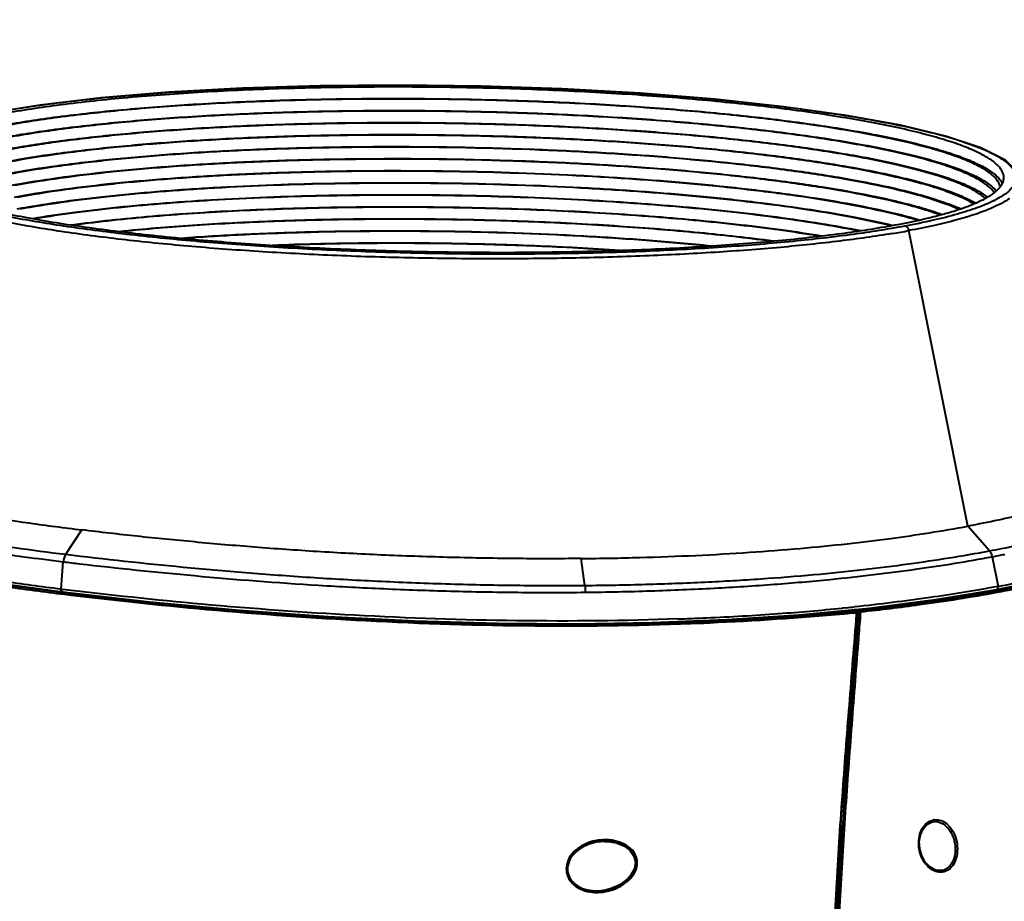
# Model space of a CAD drawing. Units: millimetres. Extents: x -902 to 2841, y -2687 to 2606.
# Drawn here: x 2014 to 2196, y 692 to 855 of the extents above; entities that cross this region are included whole.
import ezdxf

# ---------------------------------------------------------------- set-up
doc = ezdxf.new("R2010")
doc.units = ezdxf.units.MM
doc.header["$LTSCALE"] = 81.675
doc.header["$PDSIZE"] = 0.01
doc.layers.get('0').update_dxf_attribs({"linetype": 'CONTINUOUS', "lineweight": 40})
doc.layers.get('Defpoints').update_dxf_attribs({"color": 27, "linetype": 'CONTINUOUS', "lineweight": 13})
doc.layers.add('dim', color=50, linetype='CONTINUOUS', lineweight=25)
doc.styles.add('ISO', font='ISOCP.SHX', dxfattribs={"bigfont": 'gbcbig.shx'})
doc.dimstyles.new('DIMSTYLE_1_4533', dxfattribs={"dimtxt": 37.5, "dimasz": 30, "dimexe": 9.375, "dimexo": 9.375, "dimgap": 11.25, "dimtad": 1, "dimdsep": 46, "dimtxsty": 'ISO', "dimblk": '_FILLED', "dimblk1": '_FILLED', "dimblk2": '_FILLED', "dimcen": 0.09, "dimadec": 1, "dimazin": 2, "dimtp": 0.01, "dimtm": 0.01, "dimtfac": 1, "dimtmove": 0, "dimatfit": 0, "dimldrblk": '_FILLED', "dimfxl": 0, "dimtolj": 1, "dimarcsym": 0})

# ---------------------------------------------------------------- blocks, each defined once
blk = doc.blocks.new('_FILLED')
at = {"color": 0, "linetype": 'ByBlock'}
blk.add_solid([(0, 0), (-1, 0.2), (-1, -0.2)], dxfattribs=at)
blk = doc.blocks.new('*D32')
at = {"layer": 'Defpoints', "color": 0}
for p in [(1879.26, 901.22), (2289.25, 344.95), (1879.26, 324.77)]:
    blk.add_point(p, dxfattribs=at)
at = {"layer": 'dim', "color": 0, "lineweight": -2}
for p, q in [((1879.26, 334.15), (1879.26, 910.6)), ((2289.25, 354.32), (2289.25, 910.6)), ((2259.25, 901.22), (1909.26, 901.22))]:
    blk.add_line(p, q, dxfattribs=at)
at = {"layer": 'dim', "color": 0, "lineweight": -2, "xscale": 30, "yscale": 30, "zscale": 30, "rotation": 180}
blk.add_blockref('_FILLED', (1879.26, 901.22), dxfattribs=at)
at = {"layer": 'dim', "color": 0, "lineweight": -2, "xscale": 30, "yscale": 30, "zscale": 30}
blk.add_blockref('_FILLED', (2289.25, 901.22), dxfattribs=at)
at = {"layer": 'dim', "color": 0, "insert": (2077.8, 962.47), "char_height": 37.5, "attachment_point": 5, "style": 'ISO'}
blk.add_mtext('\\A1;17.6"\\P448mm', dxfattribs=at)

msp = doc.modelspace()

# ---------------------------------------------------------------- linework, layer by layer
for p, q in [((2017.684, 839.29), (2008.174, 837.772)), ((2189.624, 761.293), (2178.677, 816.031)), ((2193.599, 756.704), (2189.624, 761.293)), ((2022.435, 756.071), (2025.416, 760.602)), ((2194.115, 755.621), (2195.195, 750.126)), ((2021.588, 749.614), (2021.989, 754.681)), ((2118.626, 750.308), (2117.939, 755.284)), ((2007.77, 750.998), (2021.821, 749.119)), ((2195.195, 750.126), (2194.809, 750.054)), ((2194.895, 749.555), (2203.318, 751.285)), ((2021.519, 748.756), (2021.771, 748.725)), ((2021.861, 749.581), (2021.588, 749.614)), ((2021.943, 749.105), (2021.697, 749.052)), ((2021.697, 749.052), (2021.81, 749.038)), ((2021.821, 749.119), (2021.821, 749.119)), ((2194.895, 749.555), (2194.895, 749.555)), ((2194.948, 749.332), (2195.153, 749.37)), ((2195.007, 749.044), (2195.378, 749.113)), ((2158.349, 744.856), (2171.282, 746.094)), ((2166.534, 746.122), (2166.315, 746.1)), ((2166.365, 745.326), (2166.589, 745.346)), ((2167.044, 746.173), (2166.534, 746.122)), ((2166.589, 745.346), (2166.848, 745.369)), ((2166.614, 745.074), (2167.004, 745.109)), ((2166.848, 745.369), (2167.077, 745.39)), ((2168.355, 745.596), (2167.686, 745.749)), ((2169.42, 745.46), (2168.173, 745.64)), ((2168.661, 745.518), (2168.355, 745.596)), ((2168.564, 745.524), (2168.661, 745.518)), ((2169.594, 745.694), (2168.603, 745.837)), ((2168.85, 745.417), (2168.661, 745.518)), ((2168.684, 745.262), (2168.721, 745.265)), ((2169.041, 744.945), (2169.041, 744.945)), ((2169.326, 744.226), (2169.379, 744.92)), ((2169.379, 744.92), (2169.42, 745.46)), ((2169.677, 744.199), (2169.73, 744.892)), ((2169.73, 744.892), (2169.771, 745.432)), ((2182.844, 706.487), (2183.233, 706.572)), ((2183.232, 706.572), (2183.694, 706.584)), ((2183.694, 706.584), (2183.804, 706.573)), ((2183.803, 706.573), (2183.804, 706.573)), ((2122.307, 702.886), (2120.724, 702.731)), ((2122.313, 702.883), (2122.963, 702.861)), ((2184.054, 697.474), (2184.053, 697.474)), ((2184.666, 697.475), (2184.054, 697.474)), ((2122.372, 693.883), (2122.374, 693.883))]:
    msp.add_line(p, q)
for points in [[(2199.367, 825.764), (2199.039, 826.552), (2196.547, 829.057), (2192.021, 831.356), (2185.488, 833.523), (2177.099, 835.535), (2167.023, 837.364), (2155.464, 838.981), (2142.655, 840.355), (2128.855, 841.461), (2114.348, 842.276), (2099.432, 842.785), (2084.407, 842.978), (2069.568, 842.852), (2055.203, 842.409), (2041.592, 841.658), (2029.003, 840.612), (2017.684, 839.29)], [(2021.821, 749.119), (2037.986, 747.294), (2054.606, 745.752), (2071.073, 744.568), (2087.122, 743.756), (2102.444, 743.311), (2117.023, 743.205), (2131.111, 743.421)], [(2171.282, 746.094), (2183.598, 747.682), (2194.895, 749.555)], [(2131.111, 743.421), (2144.909, 743.967), (2158.349, 744.856)], [(2166.588, 604.869), (2164.648, 635.86), (2164.384, 670.324), (2166.127, 707.09), (2169.041, 744.945)], [(2169.041, 744.945), (2169.005, 745.191), (2168.85, 745.417)], [(2184.053, 697.474), (2183.48, 697.612), (2182.524, 698.16), (2181.687, 699.054), (2181.053, 700.211), (2180.68, 701.521), (2180.6, 702.865), (2180.812, 704.131), (2181.293, 705.214), (2181.992, 706.021), (2182.844, 706.487)], [(2122.963, 702.861), (2124.482, 702.605), (2125.854, 702.064), (2126.979, 701.242), (2127.724, 700.186), (2127.992, 699.028), (2127.802, 697.843), (2127.164, 696.657), (2126.158, 695.608), (2124.869, 694.751), (2123.326, 694.116), (2122.374, 693.883)]]:
    msp.add_lwpolyline(points)
for centre, radius, start, end in [((2185.752, 838.952), 19.422, 296.65691, 297.95332), ((2147.972, 981.236), 168.033, 279.45964, 280.53382), ((2141.321, 1038.482), 287.746, 280.5722, 281.0456), ((2116.252, 1537.865), 788.836, 263.13695, 263.355486), ((2155.001, 967.65), 221.206, 280.469, 282.1958), ((2126.225, 1150.58), 406.462, 275.76356, 275.9854), ((2129.677, 1121.352), 377.772, 276.06544, 276.93254), ((2118.504, 1244.838), 501.041, 272.58717, 274.11962), ((2117.962, 1282.29), 539.141, 272.53282, 275.15086), ((2117.961, 1281.717), 538.843, 272.53561, 275.18044), ((2123.204, 1181.646), 437.674, 274.10027, 275.65291), ((2159.242, 708.933), 37.761, 76.39415, 77.13628), ((2161.9, 719.89), 26.486, 75.42671, 76.40498), ((2128.69, 1130.639), 387.392, 276.08751, 276.91157), ((2115.853, 1301.467), 557.731, 272.06611, 272.18879), ((2116.191, 1292.709), 548.968, 272.18848, 272.37663), ((2116.677, 1281.117), 537.365, 272.37609, 272.60719), ((2117.002, 1302.848), 559.721, 272.37205, 272.53794), ((2116.792, 1306.137), 563.292, 272.37963, 272.54452), ((2183.724, 704.35), 2.567, 97.29722, 102.92465), ((2122.367, 694.187), 9.002, 100.78051, 104.33913), ((2122.392, 694.045), 9.146, 90.27039, 100.76866), ((2122.389, 694.156), 8.731, 85.07051, 90.53956), ((2122.392, 694.304), 8.887, 84.68207, 90.27863), ((2184.563, 700.02), 2.84, 257.97803, 259.48565), ((2120.835, 701.578), 8.135, 263.85747, 270.07115), ((2120.774, 701.697), 7.963, 264.243, 270.33076), ((2120.769, 702.338), 8.605, 270.33676, 277.49266), ((2120.833, 702.197), 8.754, 270.07716, 277.40259), ((2120.728, 702.691), 8.96, 277.45722, 280.57294), ((2120.782, 702.615), 9.175, 277.38369, 284.48664)]:
    msp.add_arc(centre, radius, start, end)
for points, knots in [([(2010.413, 838.145), (2013.629, 838.702), (2020.529, 839.709), (2031.523, 840.896), (2043.67, 841.837), (2056.747, 842.512), (2070.509, 842.908), (2084.695, 843.015), (2099.037, 842.832), (2113.266, 842.362), (2127.114, 841.615), (2140.323, 840.606), (2152.652, 839.357), (2163.871, 837.892), (2172.418, 836.468), (2178.538, 835.218), (2182.554, 834.281), (2186.152, 833.312), (2189.316, 832.317), (2192.03, 831.301), (2193.661, 830.554), (2194.392, 830.17)], [0, 0, 0, 0, 0.0527853, 0.1127295, 0.1787981, 0.2498134, 0.3244832, 0.4014309, 0.4792313, 0.5564456, 0.6316563, 0.703499, 0.7706882, 0.8320328, 0.8864592, 0.9107825, 0.9330407, 0.9531469, 0.971034, 0.9866555, 1, 1, 1, 1]), ([(2196.256, 825.811), (2196.259, 826.011), (2196.208, 826.429), (2195.967, 827.041), (2195.567, 827.647), (2195.013, 828.248), (2194.304, 828.844), (2193.085, 829.684), (2191.156, 830.701), (2188.37, 831.844), (2185.005, 832.964), (2181.081, 834.052), (2176.618, 835.101), (2171.645, 836.105), (2166.191, 837.056), (2160.289, 837.949), (2151.64, 839.084), (2139.993, 840.299), (2125.218, 841.414), (2109.659, 842.194), (2093.695, 842.618), (2077.718, 842.676), (2062.118, 842.366), (2047.279, 841.698), (2033.562, 840.689), (2021.302, 839.366), (2013.676, 838.209), (2010.169, 837.556)], [0, 0, 0, 0, 0.0031751, 0.0065575, 0.0103199, 0.0145866, 0.0194406, 0.0249361, 0.0379674, 0.0538198, 0.0725116, 0.0939965, 0.1181881, 0.1449699, 0.1741996, 0.2057169, 0.2393409, 0.3121171, 0.3908205, 0.4735789, 0.5584128, 0.6432878, 0.7261689, 0.8050725, 0.8781228, 0.9435986, 1, 1, 1, 1]), ([(2010.138, 835.421), (2013.496, 836.046), (2020.779, 837.161), (2032.472, 838.451), (2045.535, 839.453), (2059.672, 840.143), (2074.566, 840.502), (2089.878, 840.524), (2105.264, 840.205), (2120.376, 839.554), (2134.871, 838.587), (2148.424, 837.325), (2160.727, 835.8), (2170.057, 834.287), (2176.679, 832.944), (2180.967, 831.935), (2184.76, 830.89), (2188.036, 829.816), (2190.78, 828.72), (2192.982, 827.605), (2194.636, 826.479), (2195.465, 825.618), (2195.746, 825.185)], [0, 0, 0, 0, 0.0544645, 0.1174277, 0.18756, 0.2633393, 0.3431043, 0.4250941, 0.5074942, 0.5884804, 0.6662629, 0.7391296, 0.8054907, 0.8639237, 0.889783, 0.9132293, 0.9341584, 0.9524911, 0.968183, 0.9812413, 0.9917586, 1, 1, 1, 1]), ([(2195.545, 824.244), (2195.446, 824.669), (2195.1, 825.305), (2194.436, 826.043), (2193.759, 826.629), (2192.934, 827.211), (2191.566, 828.025), (2189.473, 829.012), (2186.515, 830.123), (2183.004, 831.209), (2178.96, 832.261), (2174.407, 833.274), (2169.37, 834.24), (2161.788, 835.501), (2151.338, 836.892), (2137.81, 838.246), (2123.22, 839.299), (2107.914, 840.026), (2092.257, 840.408), (2076.621, 840.435), (2061.376, 840.108), (2046.886, 839.436), (2033.495, 838.435), (2021.519, 837.133), (2014.066, 835.998), (2010.636, 835.36)], [0, 0, 0, 0, 0.0069656, 0.011129, 0.0158574, 0.0212055, 0.0272081, 0.0412443, 0.0580457, 0.0775993, 0.0998459, 0.1246889, 0.1520089, 0.1816616, 0.2473052, 0.3201549, 0.3985441, 0.4806608, 0.5645968, 0.6483978, 0.7301129, 0.8078438, 0.8797969, 0.9443272, 1, 1, 1, 1]), ([(2010.605, 833.225), (2013.91, 833.84), (2021.074, 834.939), (2032.573, 836.213), (2045.414, 837.207), (2059.313, 837.897), (2073.961, 838.265), (2089.033, 838.303), (2104.196, 838.009), (2119.111, 837.389), (2133.45, 836.459), (2146.893, 835.24), (2159.143, 833.76), (2168.466, 832.29), (2175.116, 830.983), (2179.45, 829.998), (2183.305, 828.977), (2186.661, 827.925), (2189.5, 826.85), (2191.812, 825.756), (2193.589, 824.65), (2194.519, 823.81), (2194.859, 823.382)], [0, 0, 0, 0, 0.0540486, 0.1164722, 0.1859767, 0.2610813, 0.3401696, 0.4215274, 0.5033868, 0.5839681, 0.6615221, 0.734372, 0.8009552, 0.8598668, 0.886064, 0.9099123, 0.9313061, 0.9501605, 0.966424, 0.9800867, 0.9912128, 1, 1, 1, 1]), ([(2194.464, 823.078), (2194.181, 823.506), (2193.353, 824.355), (2191.707, 825.466), (2189.521, 826.567), (2186.8, 827.649), (2183.555, 828.709), (2179.8, 829.739), (2175.557, 830.734), (2169.008, 832.059), (2159.786, 833.551), (2147.629, 835.055), (2134.241, 836.298), (2119.926, 837.252), (2105.005, 837.892), (2089.815, 838.205), (2074.698, 838.183), (2059.997, 837.826), (2046.043, 837.144), (2033.149, 836.154), (2021.607, 834.881), (2014.418, 833.78), (2011.103, 833.163)], [0, 0, 0, 0, 0.008287, 0.0188565, 0.0319669, 0.0477085, 0.0660866, 0.0870562, 0.1105376, 0.1364265, 0.1949015, 0.2612823, 0.3341479, 0.4119107, 0.4928619, 0.5752151, 0.6571498, 0.736856, 0.8125768, 0.8826549, 0.9455715, 1, 1, 1, 1]), ([(2011.072, 831.028), (2014.26, 831.621), (2021.161, 832.686), (2032.227, 833.931), (2044.569, 834.913), (2057.929, 835.61), (2072.027, 836.005), (2086.567, 836.089), (2101.244, 835.861), (2115.748, 835.325), (2129.776, 834.493), (2143.032, 833.382), (2155.239, 832.019), (2166.142, 830.433), (2174.29, 828.897), (2179.974, 827.55), (2183.582, 826.554), (2186.715, 825.531), (2189.359, 824.486), (2191.504, 823.426), (2192.719, 822.633), (2193.221, 822.224)], [0, 0, 0, 0, 0.0528617, 0.1137419, 0.1814465, 0.2546124, 0.3317502, 0.4112783, 0.4915613, 0.5709471, 0.6478039, 0.7205567, 0.7877246, 0.8479584, 0.9000796, 0.9227916, 0.9431386, 0.9610495, 0.9764831, 0.9894419, 1, 1, 1, 1]), ([(2192.846, 822.019), (2192.378, 822.429), (2191.227, 823.226), (2189.17, 824.287), (2186.609, 825.335), (2183.555, 826.361), (2180.022, 827.361), (2174.427, 828.716), (2166.375, 830.263), (2155.571, 831.861), (2143.441, 833.237), (2130.241, 834.361), (2116.252, 835.207), (2101.769, 835.756), (2087.102, 835.995), (2072.561, 835.92), (2058.456, 835.533), (2045.085, 834.843), (2032.733, 833.865), (2021.662, 832.624), (2014.758, 831.56), (2011.57, 830.967)], [0, 0, 0, 0, 0.0101871, 0.022774, 0.0378526, 0.055436, 0.0754874, 0.0979396, 0.1496529, 0.20963, 0.2766877, 0.349465, 0.4264644, 0.5060908, 0.5866888, 0.6665811, 0.7441063, 0.8176568, 0.8857181, 0.9469038, 1, 1, 1, 1]), ([(2011.538, 828.831), (2014.604, 829.402), (2021.226, 830.43), (2031.832, 831.642), (2043.645, 832.61), (2056.433, 833.313), (2069.944, 833.734), (2083.911, 833.867), (2098.058, 833.706), (2112.105, 833.256), (2125.776, 832.526), (2138.8, 831.53), (2150.92, 830.29), (2161.898, 828.831), (2170.218, 827.41), (2176.133, 826.161), (2179.979, 825.227), (2183.396, 824.263), (2186.368, 823.274), (2188.882, 822.265), (2190.372, 821.521), (2191.029, 821.137)], [0, 0, 0, 0, 0.0516573, 0.1109635, 0.1768252, 0.2479985, 0.3231222, 0.4007493, 0.4793797, 0.557492, 0.6335762, 0.706165, 0.773866, 0.8353938, 0.8896036, 0.9136562, 0.9355348, 0.9551554, 0.9724564, 0.9874026, 1, 1, 1, 1]), ([(2190.674, 820.977), (2190.042, 821.362), (2188.598, 822.108), (2186.15, 823.117), (2183.242, 824.107), (2179.886, 825.073), (2176.097, 826.009), (2170.252, 827.262), (2162.01, 828.689), (2151.116, 830.156), (2139.065, 831.404), (2126.098, 832.408), (2112.471, 833.148), (2098.457, 833.606), (2084.335, 833.774), (2070.387, 833.649), (2056.889, 833.234), (2044.111, 832.537), (2032.307, 831.574), (2021.712, 830.366), (2015.098, 829.34), (2012.037, 828.77)], [0, 0, 0, 0, 0.0123119, 0.0269838, 0.0440298, 0.063418, 0.0850895, 0.1089612, 0.1628909, 0.224247, 0.2918794, 0.3644937, 0.4406853, 0.5189722, 0.5978275, 0.6757125, 0.7511089, 0.8225518, 0.8886624, 0.9481808, 1, 1, 1, 1]), ([(2012.005, 826.635), (2014.942, 827.181), (2021.274, 828.171), (2031.404, 829.349), (2042.668, 830.3), (2054.861, 831.007), (2067.758, 831.454), (2085.665, 831.693), (2103.703, 831.391), (2121.52, 830.55), (2134.262, 829.672), (2146.243, 828.559), (2157.241, 827.234), (2167.056, 825.722), (2174.396, 824.277), (2179.531, 823.021), (2182.808, 822.094), (2185.672, 821.144), (2187.421, 820.449), (2188.219, 820.092)], [0, 0, 0, 0, 0.0504852, 0.108248, 0.1722932, 0.2414937, 0.3146135, 0.3903382, 0.5441029, 0.6193719, 0.6917426, 0.7599154, 0.8226756, 0.8789216, 0.9276957, 0.9490331, 0.9682297, 0.9852297, 1, 1, 1, 1]), ([(2187.853, 819.972), (2187.073, 820.328), (2185.357, 821.023), (2182.543, 821.972), (2179.314, 822.899), (2174.24, 824.155), (2166.971, 825.602), (2157.237, 827.115), (2146.311, 828.444), (2134.396, 829.56), (2121.712, 830.443), (2103.96, 831.291), (2085.978, 831.6), (2068.121, 831.368), (2055.256, 830.926), (2043.091, 830.225), (2031.852, 829.278), (2021.748, 828.105), (2015.432, 827.118), (2012.503, 826.573)], [0, 0, 0, 0, 0.0145735, 0.0313894, 0.0504169, 0.0716021, 0.1201248, 0.1761924, 0.2388458, 0.3069791, 0.3793712, 0.454714, 0.6087434, 0.6846366, 0.7579335, 0.8273082, 0.8915136, 0.9494122, 1, 1, 1, 1]), ([(2194.392, 830.17), (2194.995, 829.853), (2196.063, 829.23), (2197.219, 828.309), (2197.876, 827.556), (2198.219, 827.02), (2198.44, 826.48), (2198.536, 825.936), (2198.502, 825.393), (2198.341, 824.855), (2198.055, 824.325), (2197.48, 823.586), (2196.419, 822.69), (2195.422, 822.096), (2194.856, 821.796)], [0, 0, 0, 0, 0.1712019, 0.3100722, 0.3687394, 0.4213632, 0.4693058, 0.5143778, 0.5587566, 0.6047221, 0.6543289, 0.7092055, 0.8389677, 1, 1, 1, 1]), ([(2012.472, 824.438), (2015.281, 824.961), (2021.325, 825.912), (2030.98, 827.054), (2041.699, 827.988), (2053.298, 828.696), (2065.579, 829.166), (2082.699, 829.463), (2100.011, 829.256), (2117.2, 828.55), (2129.619, 827.786), (2141.408, 826.799), (2152.364, 825.606), (2162.302, 824.23), (2171.05, 822.695), (2177.511, 821.25), (2181.96, 820.004), (2183.935, 819.36), (2184.855, 819.03)], [0, 0, 0, 0, 0.0494113, 0.1057458, 0.1680989, 0.2354523, 0.3066862, 0.38061, 0.5315258, 0.6059855, 0.6781024, 0.7466685, 0.8105421, 0.8686718, 0.9201209, 0.9640964, 0.9830864, 1, 1, 1, 1]), ([(2184.505, 818.923), (2183.598, 819.253), (2181.652, 819.897), (2177.258, 821.141), (2170.864, 822.586), (2162.192, 824.12), (2152.327, 825.497), (2141.438, 826.691), (2129.712, 827.681), (2117.351, 828.448), (2100.229, 829.158), (2082.979, 829.371), (2065.916, 829.08), (2053.672, 828.615), (2042.107, 827.911), (2031.419, 826.982), (2021.794, 825.845), (2015.77, 824.898), (2012.97, 824.377)], [0, 0, 0, 0, 0.0167596, 0.0356073, 0.0793379, 0.1305982, 0.1885959, 0.2523923, 0.3209321, 0.3930684, 0.4675865, 0.6187049, 0.692756, 0.7641231, 0.8316067, 0.894079, 0.9505138, 1, 1, 1, 1]), ([(1990.742, 827.007), (1991.081, 826.577), (1992.009, 825.73), (1993.788, 824.617), (1996.107, 823.515), (1998.956, 822.432), (2002.326, 821.373), (2006.198, 820.344), (2010.554, 819.352), (2017.24, 818.035), (2026.617, 816.553), (2038.94, 815.062), (2052.466, 813.833), (2066.895, 812.895), (2081.908, 812.27), (2097.171, 811.973), (2112.344, 812.01), (2127.09, 812.38), (2141.082, 813.073), (2154.01, 814.074), (2165.587, 815.357), (2172.799, 816.464), (2176.126, 817.083)], [0, 0, 0, 0, 0.0087521, 0.0198396, 0.0334643, 0.0496918, 0.0685134, 0.0898781, 0.1137011, 0.1398771, 0.1987587, 0.265328, 0.3381788, 0.4157471, 0.4963538, 0.578247, 0.6596444, 0.7387752, 0.8139224, 0.8834667, 0.9459248, 1, 1, 1, 1]), ([(2012.939, 822.242), (2015.61, 822.739), (2021.341, 823.647), (2030.484, 824.749), (2040.615, 825.662), (2051.572, 826.37), (2063.184, 826.861), (2079.435, 827.217), (2099.969, 827.08), (2120.308, 826.205), (2135.957, 825.047), (2146.803, 823.997), (2156.797, 822.769), (2165.782, 821.383), (2173.618, 819.864), (2178.412, 818.679), (2180.585, 818.047)], [0, 0, 0, 0, 0.0483475, 0.1032477, 0.1638874, 0.2293587, 0.2986602, 0.3707268, 0.5186657, 0.6640537, 0.7329726, 0.7979433, 0.8579753, 0.9121666, 0.9597259, 1, 1, 1, 1]), ([(2180.209, 817.963), (2178.058, 818.593), (2173.308, 819.775), (2165.539, 821.291), (2156.62, 822.674), (2146.692, 823.9), (2135.91, 824.949), (2120.343, 826.108), (2100.101, 826.985), (2079.659, 827.126), (2063.476, 826.774), (2051.912, 826.287), (2040.999, 825.584), (2030.909, 824.676), (2021.804, 823.58), (2016.096, 822.675), (2013.437, 822.18)], [0, 0, 0, 0, 0.040092, 0.0875034, 0.1415823, 0.2015368, 0.2664634, 0.3353688, 0.480807, 0.6288689, 0.7010118, 0.7703926, 0.8359411, 0.8966509, 0.9516095, 1, 1, 1, 1]), ([(2177.925, 816.861), (2174.745, 816.269), (2167.877, 815.201), (2156.877, 813.94), (2144.626, 812.932), (2131.361, 812.199), (2117.342, 811.759), (2102.846, 811.619), (2088.162, 811.785), (2073.58, 812.251), (2059.386, 813.009), (2045.857, 814.04), (2033.256, 815.324), (2021.825, 816.833), (2013.148, 818.303), (2006.967, 819.594), (2002.938, 820.561), (1999.352, 821.559), (1996.226, 822.584), (1993.574, 823.63), (1991.997, 824.401), (1991.3, 824.798)], [0, 0, 0, 0, 0.051551, 0.1107059, 0.1764016, 0.2474153, 0.3223946, 0.3998909, 0.4783984, 0.5563932, 0.6323724, 0.7048895, 0.7725832, 0.8341948, 0.8885938, 0.9127793, 0.9348111, 0.9546017, 0.9720837, 0.987217, 1, 1, 1, 1]), ([(2013.406, 820.045), (2015.941, 820.517), (2021.367, 821.383), (2030.01, 822.445), (2039.565, 823.335), (2053.709, 824.299), (2072.559, 824.959), (2095.793, 824.931), (2115.279, 824.228), (2130.435, 823.247), (2141.098, 822.335), (2151.063, 821.252), (2160.184, 820.014), (2168.329, 818.641), (2173.398, 817.573), (2175.742, 817.006)], [0, 0, 0, 0, 0.0474207, 0.1010478, 0.1601502, 0.2239203, 0.3618217, 0.5069953, 0.6512196, 0.7204126, 0.7863413, 0.8480788, 0.9047661, 0.9556296, 1, 1, 1, 1]), ([(2175.323, 816.939), (2172.996, 817.504), (2167.965, 818.568), (2159.878, 819.935), (2150.817, 821.169), (2140.915, 822.248), (2130.315, 823.157), (2115.245, 824.135), (2095.865, 824.837), (2072.754, 824.868), (2054.001, 824.213), (2039.928, 823.255), (2030.422, 822.371), (2021.824, 821.315), (2016.425, 820.453), (2013.904, 819.984)], [0, 0, 0, 0, 0.0442833, 0.0950771, 0.151712, 0.2134139, 0.2793228, 0.3485105, 0.49276, 0.6379918, 0.7759658, 0.8397717, 0.8989065, 0.9525602, 1, 1, 1, 1]), ([(2195.732, 824.316), (2195.891, 824.546), (2196.15, 825.021), (2196.252, 825.556), (2196.256, 825.811)], [0, 0, 0, 0, 0.5240121, 1, 1, 1, 1]), ([(2195.746, 825.185), (2195.769, 825.149), (2195.855, 825.012), (2195.932, 824.868), (2195.982, 824.759)], [0, 0, 0, 0, 0.2576777, 1, 1, 1, 1]), ([(2175.589, 815.487), (2172.365, 814.949), (2165.471, 813.979), (2154.517, 812.839), (2142.464, 811.936), (2129.525, 811.282), (2115.931, 810.888), (2101.925, 810.759), (2087.762, 810.9), (2073.696, 811.311), (2059.982, 811.993), (2046.864, 812.936), (2034.574, 814.13), (2023.33, 815.551), (2013.331, 817.174), (2005.877, 818.726), (2000.682, 820.072), (1997.381, 821.064), (1994.509, 822.077), (1992.762, 822.817), (1991.969, 823.197)], [0, 0, 0, 0, 0.0529935, 0.1128299, 0.178512, 0.2489256, 0.3228503, 0.3989889, 0.4759858, 0.5524749, 0.6271076, 0.6985848, 0.7656821, 0.8272633, 0.8822972, 0.9298793, 0.95064, 0.9692768, 0.9857397, 1, 1, 1, 1]), ([(2176.126, 817.083), (2178.527, 817.53), (2181.945, 818.246), (2186.208, 819.4), (2188.856, 820.251), (2191.112, 821.13), (2192.97, 822.032), (2194.426, 822.955), (2195.201, 823.654), (2195.498, 824.01)], [0, 0, 0, 0, 0.3517703, 0.502591, 0.636122, 0.7522356, 0.8510716, 0.9332002, 1, 1, 1, 1]), ([(2195.498, 824.01), (2195.519, 824.035), (2195.601, 824.135), (2195.678, 824.238), (2195.732, 824.316)], [0, 0, 0, 0, 0.2561523, 1, 1, 1, 1]), ([(2016.372, 818.292), (2018.815, 818.706), (2023.997, 819.471), (2032.186, 820.417), (2041.134, 821.212), (2054.243, 822.078), (2071.637, 822.695), (2093.09, 822.73), (2114.533, 822.067), (2131.9, 820.941), (2144.977, 819.691), (2153.896, 818.634), (2162.053, 817.449), (2167.208, 816.533), (2169.638, 816.047)], [0, 0, 0, 0, 0.048332, 0.1021151, 0.1607297, 0.2234786, 0.3582951, 0.5000274, 0.6417561, 0.7765638, 0.8393054, 0.8979125, 0.9516866, 1, 1, 1, 1]), ([(2169.228, 815.982), (2166.814, 816.466), (2161.689, 817.379), (2153.582, 818.558), (2144.713, 819.611), (2131.705, 820.856), (2114.428, 821.978), (2093.095, 822.638), (2071.75, 822.603), (2054.446, 821.988), (2041.406, 821.125), (2032.508, 820.333), (2024.366, 819.391), (2019.215, 818.629), (2016.787, 818.216)], [0, 0, 0, 0, 0.0482715, 0.1020183, 0.1606117, 0.2233514, 0.3581833, 0.4999583, 0.6417385, 0.7765848, 0.8393362, 0.897942, 0.9517038, 1, 1, 1, 1]), ([(2194.465, 821.594), (2193.497, 821.108), (2191.266, 820.187), (2187.484, 818.991), (2182.956, 817.854), (2179.68, 817.188), (2177.925, 816.861)], [0, 0, 0, 0, 0.1885559, 0.4186063, 0.6895571, 1, 1, 1, 1]), ([(2197.346, 822.006), (2197.21, 821.909), (2196.607, 821.497), (2195.969, 821.138), (2195.468, 820.882)], [0, 0, 0, 0, 0.2294626, 1, 1, 1, 1]), ([(2023.541, 817.109), (2025.911, 817.428), (2030.858, 818.021), (2041.465, 819.031), (2055.855, 819.94), (2074.071, 820.481), (2093.019, 820.478), (2111.96, 819.928), (2130.156, 818.856), (2144.517, 817.527), (2155.095, 816.208), (2160.024, 815.472), (2162.386, 815.083)], [0, 0, 0, 0, 0.0515376, 0.1073283, 0.2295651, 0.3621165, 0.4999402, 0.6377716, 0.7703461, 0.8926206, 0.9484368, 1, 1, 1, 1]), ([(2161.92, 815.029), (2159.574, 815.415), (2154.677, 816.146), (2144.171, 817.456), (2129.907, 818.775), (2111.835, 819.84), (2093.023, 820.385), (2074.205, 820.389), (2056.112, 819.852), (2041.819, 818.95), (2031.282, 817.947), (2026.368, 817.36), (2024.013, 817.042)], [0, 0, 0, 0, 0.0515726, 0.1073939, 0.2296678, 0.3622317, 0.5000479, 0.6378577, 0.7704028, 0.8926469, 0.9484476, 1, 1, 1, 1]), ([(2194.076, 820.227), (2193.109, 819.807), (2190.956, 819.003), (2187.388, 817.939), (2183.237, 816.928), (2180.267, 816.328), (2178.691, 816.034)], [0, 0, 0, 0, 0.1979469, 0.4311136, 0.6988629, 1, 1, 1, 1]), ([(2195.468, 820.882), (2195.359, 820.826), (2194.9, 820.596), (2194.434, 820.382), (2194.076, 820.227)], [0, 0, 0, 0, 0.2391432, 1, 1, 1, 1]), ([(2032.318, 815.895), (2036.839, 816.364), (2046.334, 817.148), (2061.121, 817.899), (2076.808, 818.262), (2092.949, 818.226), (2109.086, 817.793), (2124.761, 816.974), (2139.529, 815.794), (2149.005, 814.734), (2153.514, 814.133)], [0, 0, 0, 0, 0.1122881, 0.2353287, 0.3657328, 0.4998828, 0.6340478, 0.7644967, 0.8876114, 1, 1, 1, 1]), ([(2152.97, 814.088), (2148.498, 814.681), (2139.104, 815.729), (2124.468, 816.895), (2108.938, 817.705), (2092.954, 818.134), (2076.965, 818.17), (2061.423, 817.812), (2046.767, 817.072), (2037.353, 816.298), (2032.869, 815.835)], [0, 0, 0, 0, 0.1124671, 0.2355917, 0.366003, 0.5001065, 0.6341961, 0.7645665, 0.887624, 1, 1, 1, 1]), ([(2043.812, 814.658), (2047.641, 814.938), (2055.525, 815.406), (2071.899, 815.999), (2092.938, 816.095), (2113.966, 815.386), (2130.32, 814.316), (2138.19, 813.619), (2142.011, 813.229)], [0, 0, 0, 0, 0.1171405, 0.2409605, 0.4999356, 0.758943, 0.8828037, 1, 1, 1, 1]), ([(2141.339, 813.191), (2137.563, 813.574), (2129.789, 814.257), (2113.645, 815.305), (2092.897, 816.001), (2072.141, 815.907), (2055.981, 815.327), (2048.196, 814.869), (2044.414, 814.596)], [0, 0, 0, 0, 0.1173368, 0.2412329, 0.5001201, 0.7589462, 0.8827667, 1, 1, 1, 1]), ([(2178.691, 816.034), (2178.65, 816.24), (2178.51, 816.536), (2178.197, 816.788), (2178.014, 816.85), (2177.925, 816.861)], [0, 0, 0, 0, 0.5279152, 0.7725317, 1, 1, 1, 1]), ([(2060.774, 813.353), (2066.059, 813.554), (2076.792, 813.808), (2092.973, 813.773), (2109.147, 813.333), (2119.866, 812.765), (2125.143, 812.409)], [0, 0, 0, 0, 0.2463768, 0.5000211, 0.7536547, 1, 1, 1, 1]), ([(2124.06, 812.384), (2118.956, 812.72), (2108.596, 813.258), (2092.97, 813.677), (2077.338, 813.716), (2066.966, 813.483), (2061.853, 813.296)], [0, 0, 0, 0, 0.2465523, 0.4999807, 0.7534186, 1, 1, 1, 1]), ([(1970.509, 773.468), (1971.284, 772.697), (1972.86, 771.73), (1975.256, 770.621), (1977.583, 769.718), (1980.25, 768.83), (1983.239, 767.96), (1986.522, 767.112), (1991.402, 765.979), (1998.062, 764.661), (2006.622, 763.218), (2015.819, 761.823), (2022.158, 760.991), (2025.416, 760.602)], [0, 0, 0, 0, 0.0577067, 0.0957495, 0.1397076, 0.1893191, 0.2442321, 0.3040392, 0.3683261, 0.5087742, 0.6624669, 0.8267021, 1, 1, 1, 1]), ([(2215.153, 771.769), (2215.221, 771.536), (2215.279, 771.034), (2215.065, 770.271), (2214.574, 769.543), (2213.84, 768.836), (2212.871, 768.138), (2211.675, 767.449), (2210.258, 766.771), (2207.981, 765.841), (2204.66, 764.742), (2200.169, 763.518), (2195.086, 762.347), (2191.501, 761.64), (2189.624, 761.293)], [0, 0, 0, 0, 0.0251864, 0.0510538, 0.080431, 0.1152267, 0.1563117, 0.2040008, 0.25833, 0.3191478, 0.4590294, 0.6208837, 0.8020044, 1, 1, 1, 1]), ([(1962.318, 763.58), (1962.447, 763.189), (1962.965, 762.376), (1964.181, 761.324), (1965.89, 760.282), (1968.085, 759.254), (1970.744, 758.239), (1973.839, 757.244), (1977.335, 756.272), (1982.685, 754.96), (1990.135, 753.427), (1999.849, 751.749), (2010.426, 750.178), (2017.747, 749.221), (2021.519, 748.756)], [0, 0, 0, 0, 0.0199398, 0.0453676, 0.0774774, 0.1166008, 0.1626379, 0.2152579, 0.2740234, 0.3384106, 0.4820651, 0.6423442, 0.8158957, 1, 1, 1, 1]), ([(1962.606, 763.812), (1962.735, 763.422), (1963.253, 762.614), (1964.468, 761.566), (1966.175, 760.529), (1968.367, 759.507), (1971.023, 758.498), (1974.113, 757.508), (1977.603, 756.54), (1982.944, 755.235), (1990.379, 753.708), (2000.074, 752.037), (2010.628, 750.471), (2017.933, 749.516), (2021.697, 749.052)], [0, 0, 0, 0, 0.0199161, 0.0453317, 0.0774391, 0.1165674, 0.1626136, 0.2152455, 0.2740225, 0.3384209, 0.4820905, 0.6423728, 0.8159155, 1, 1, 1, 1]), ([(2021.588, 749.614), (2017.974, 750.062), (2010.947, 750.982), (2000.772, 752.487), (1991.368, 754.087), (1982.926, 755.78), (1976.607, 757.332), (1972.223, 758.658), (1969.479, 759.625), (1967.152, 760.609), (1965.263, 761.606), (1963.827, 762.611), (1963.103, 763.377), (1962.855, 763.762)], [0, 0, 0, 0, 0.1789577, 0.3481842, 0.5054218, 0.6476453, 0.7712284, 0.8249504, 0.8726901, 0.9140925, 0.9490023, 0.9774618, 1, 1, 1, 1]), ([(1973.36, 763.713), (1974.801, 763.239), (1977.905, 762.325), (1982.882, 761.085), (1988.416, 759.9), (1996.683, 758.345), (2007.92, 756.548), (2017.166, 755.29), (2021.989, 754.681)], [0, 0, 0, 0, 0.0919068, 0.1959161, 0.3106664, 0.4347184, 0.7055002, 1, 1, 1, 1]), ([(1987.652, 761.519), (1990.242, 760.987), (1995.655, 759.975), (2004.09, 758.593), (2013.089, 757.278), (2019.269, 756.466), (2022.435, 756.071)], [0, 0, 0, 0, 0.2252183, 0.4690555, 0.7281731, 1, 1, 1, 1]), ([(2117.939, 755.284), (2119.754, 755.304), (2123.36, 755.351), (2130.453, 755.519), (2139.05, 755.833), (2148.974, 756.404), (2158.32, 757.116), (2167.039, 757.983), (2177.423, 759.246), (2184.878, 760.404), (2189.624, 761.293)], [0, 0, 0, 0, 0.0756129, 0.1502479, 0.2955152, 0.4339227, 0.5642828, 0.6859301, 0.7988734, 1, 1, 1, 1]), ([(2117.939, 755.284), (2115.882, 755.267), (2111.755, 755.236), (2105.556, 755.277), (2099.352, 755.364), (2091.136, 755.546), (2081.013, 755.903), (2069.109, 756.532), (2057.583, 757.35), (2046.473, 758.32), (2035.793, 759.37), (2028.824, 760.17), (2025.417, 760.602)], [0, 0, 0, 0, 0.0665653, 0.1335021, 0.200503, 0.2672962, 0.3993341, 0.5281533, 0.6528632, 0.7731049, 0.88888, 1, 1, 1, 1]), ([(2193.599, 756.704), (2194.351, 756.844), (2197.227, 757.392), (2200.094, 757.991), (2202.201, 758.473)], [0, 0, 0, 0, 0.2615461, 1, 1, 1, 1]), ([(2022.437, 756.071), (2022.308, 755.874), (2022.106, 755.42), (2022.013, 754.935), (2021.992, 754.681)], [0, 0, 0, 0, 0.4803024, 1, 1, 1, 1]), ([(2022.435, 756.071), (2029.675, 755.189), (2040.77, 753.995), (2055.878, 752.659), (2067.861, 751.772), (2080.235, 751.076), (2092.911, 750.573), (2105.744, 750.3), (2114.335, 750.272), (2118.626, 750.308)], [0, 0, 0, 0, 0.2268978, 0.3471409, 0.4718592, 0.6006903, 0.7327236, 0.8665035, 1, 1, 1, 1]), ([(2118.626, 750.308), (2122.397, 750.34), (2129.817, 750.481), (2140.707, 750.888), (2151.091, 751.493), (2160.871, 752.26), (2169.991, 753.188), (2180.846, 754.549), (2188.636, 755.781), (2193.599, 756.704)], [0, 0, 0, 0, 0.1501964, 0.2954713, 0.4339555, 0.5643942, 0.6860875, 0.7989862, 1, 1, 1, 1]), ([(2164.077, 751.421), (2169.471, 751.956), (2179.515, 753.157), (2189.502, 754.764), (2194.115, 755.621)], [0, 0, 0, 0, 0.5359999, 1, 1, 1, 1]), ([(2193.599, 756.704), (2193.663, 756.63), (2193.904, 756.307), (2194.056, 755.92), (2194.115, 755.621)], [0, 0, 0, 0, 0.2435344, 1, 1, 1, 1]), ([(2024.977, 754.327), (2032.071, 753.501), (2046.823, 751.976), (2065.627, 750.505), (2081.446, 749.673), (2093.764, 749.225), (2106.218, 748.999), (2114.551, 748.994), (2118.711, 749.038)], [0, 0, 0, 0, 0.228093, 0.4735287, 0.6022473, 0.7339138, 0.8671319, 1, 1, 1, 1]), ([(2118.626, 750.308), (2118.653, 750.112), (2118.692, 749.689), (2118.708, 749.265), (2118.711, 749.038)], [0, 0, 0, 0, 0.4655187, 1, 1, 1, 1]), ([(2118.711, 749.038), (2122.768, 749.083), (2130.735, 749.26), (2142.403, 749.751), (2153.471, 750.463), (2160.624, 751.079), (2164.077, 751.421)], [0, 0, 0, 0, 0.2678553, 0.526048, 0.7708848, 1, 1, 1, 1]), ([(2194.809, 750.054), (2190.75, 749.305), (2182.038, 747.896), (2173.278, 746.824), (2168.609, 746.334)], [0, 0, 0, 0, 0.4678831, 1, 1, 1, 1]), ([(2194.895, 749.555), (2194.947, 749.565), (2195.051, 749.614), (2195.16, 749.753), (2195.212, 749.933), (2195.207, 750.062), (2195.195, 750.126)], [0, 0, 0, 0, 0.2239091, 0.4636193, 0.7256021, 1, 1, 1, 1]), ([(2195.153, 749.37), (2195.756, 749.482), (2198.08, 749.922), (2200.398, 750.395), (2202.11, 750.77)], [0, 0, 0, 0, 0.2590044, 1, 1, 1, 1]), ([(2195.378, 749.113), (2195.966, 749.222), (2198.237, 749.652), (2200.501, 750.113), (2202.175, 750.478)], [0, 0, 0, 0, 0.2587057, 1, 1, 1, 1]), ([(2021.697, 749.052), (2021.682, 749.049), (2021.613, 749.018), (2021.571, 748.948), (2021.55, 748.894)], [0, 0, 0, 0, 0.207674, 1, 1, 1, 1]), ([(2021.821, 749.119), (2021.783, 749.124), (2021.704, 749.164), (2021.628, 749.282), (2021.586, 749.438), (2021.583, 749.554), (2021.587, 749.614)], [0, 0, 0, 0, 0.1902855, 0.4184459, 0.6941061, 1, 1, 1, 1]), ([(2021.771, 748.725), (2030.692, 747.628), (2049.423, 745.638), (2078.633, 743.557), (2109.189, 742.605), (2129.915, 742.905), (2140.18, 743.331)], [0, 0, 0, 0, 0.2272673, 0.4761659, 0.7402409, 1, 1, 1, 1]), ([(2021.81, 749.038), (2030.725, 747.94), (2049.445, 745.948), (2078.641, 743.856), (2109.186, 742.888), (2129.906, 743.181), (2140.168, 743.607)], [0, 0, 0, 0, 0.2272097, 0.4760941, 0.740212, 1, 1, 1, 1]), ([(2135.961, 744.098), (2125.992, 743.738), (2105.968, 743.546), (2076.516, 744.56), (2048.448, 746.614), (2030.449, 748.53), (2021.861, 749.581)], [0, 0, 0, 0, 0.2617246, 0.5251587, 0.7730065, 1, 1, 1, 1]), ([(2175.274, 746.342), (2177.048, 746.557), (2183.627, 747.407), (2190.182, 748.449), (2194.948, 749.332)], [0, 0, 0, 0, 0.2693577, 1, 1, 1, 1]), ([(2175.307, 746.063), (2177.083, 746.278), (2183.671, 747.126), (2190.234, 748.163), (2195.007, 749.044)], [0, 0, 0, 0, 0.2693124, 1, 1, 1, 1]), ([(2168.925, 745.001), (2168.483, 739.38), (2167.571, 728.113), (2166.245, 711.171), (2165.114, 694.142), (2164.477, 679.894), (2164.177, 668.463), (2164.079, 659.873), (2164.109, 651.276), (2164.311, 639.809), (2164.715, 629.778), (2165.21, 621.19), (2165.48, 616.899), (2165.796, 612.612), (2166.011, 609.754), (2166.121, 608.326)], [0, 0, 0, 0, 0.1235703, 0.247737, 0.3724349, 0.4975731, 0.560269, 0.6230291, 0.6858363, 0.7486737, 0.8743709, 0.9057896, 0.937202, 0.9686043, 1, 1, 1, 1]), ([(2167.004, 745.109), (2167.145, 745.122), (2167.705, 745.173), (2168.265, 745.224), (2168.684, 745.262)], [0, 0, 0, 0, 0.251238, 1, 1, 1, 1]), ([(2168.564, 745.524), (2168.577, 745.519), (2168.634, 745.487), (2168.672, 745.428), (2168.691, 745.381)], [0, 0, 0, 0, 0.2168352, 1, 1, 1, 1]), ([(2168.721, 745.265), (2168.763, 745.269), (2168.857, 745.227), (2168.903, 745.142), (2168.916, 745.094)], [0, 0, 0, 0, 0.4610223, 1, 1, 1, 1]), ([(2169.041, 744.945), (2169.042, 744.959), (2168.99, 744.985), (2168.954, 744.995), (2168.925, 745.001)], [0, 0, 0, 0, 0.3145528, 1, 1, 1, 1]), ([(2169.42, 745.46), (2169.424, 745.48), (2169.444, 745.551), (2169.482, 745.62), (2169.521, 745.655)], [0, 0, 0, 0, 0.2746319, 1, 1, 1, 1]), ([(2169.42, 745.46), (2169.439, 745.461), (2169.519, 745.463), (2169.599, 745.458), (2169.66, 745.451)], [0, 0, 0, 0, 0.2299925, 1, 1, 1, 1]), ([(2169.521, 745.655), (2169.527, 745.661), (2169.549, 745.678), (2169.574, 745.69), (2169.594, 745.694)], [0, 0, 0, 0, 0.2761756, 1, 1, 1, 1]), ([(2169.771, 745.432), (2169.767, 745.464), (2169.744, 745.567), (2169.668, 745.678), (2169.594, 745.694)], [0, 0, 0, 0, 0.2975284, 1, 1, 1, 1]), ([(2169.66, 745.451), (2169.67, 745.45), (2169.708, 745.445), (2169.745, 745.439), (2169.771, 745.432)], [0, 0, 0, 0, 0.2668467, 1, 1, 1, 1]), ([(2166.73, 608.372), (2166.276, 613.861), (2165.541, 624.857), (2164.844, 641.372), (2164.619, 657.894), (2164.851, 674.394), (2165.503, 690.844), (2166.498, 707.223), (2167.707, 723.523), (2168.563, 734.363), (2168.982, 739.771)], [0, 0, 0, 0, 0.1255676, 0.2512101, 0.3768057, 0.502232, 0.6273686, 0.7520991, 0.8763304, 1, 1, 1, 1]), ([(2167.056, 608.397), (2166.6, 613.884), (2165.864, 624.876), (2165.167, 641.385), (2164.943, 657.901), (2165.178, 674.395), (2165.834, 690.838), (2166.835, 707.211), (2168.05, 723.504), (2168.909, 734.339), (2169.331, 739.745)], [0, 0, 0, 0, 0.1255708, 0.2512164, 0.3768145, 0.5022422, 0.6273789, 0.7521076, 0.8763355, 1, 1, 1, 1]), ([(2183.972, 697.242), (2183.562, 697.33), (2182.737, 697.707), (2181.725, 698.683), (2180.958, 699.99), (2180.513, 701.513), (2180.443, 703.106), (2180.769, 704.608), (2181.464, 705.856), (2182.171, 706.445), (2182.548, 706.634)], [0, 0, 0, 0, 0.1086093, 0.2286811, 0.3594899, 0.4971973, 0.6359304, 0.7689365, 0.890731, 1, 1, 1, 1]), ([(2182.548, 706.634), (2182.596, 706.658), (2182.79, 706.749), (2182.995, 706.816), (2183.15, 706.852)], [0, 0, 0, 0, 0.2532751, 1, 1, 1, 1]), ([(2183.398, 706.896), (2183.624, 706.925), (2183.934, 706.923), (2184.234, 706.869), (2184.309, 706.852)], [0, 0, 0, 0, 0.7468811, 1, 1, 1, 1]), ([(2183.804, 706.573), (2184.232, 706.521), (2185.115, 706.172), (2186.166, 705.142), (2186.921, 703.741), (2187.308, 702.124), (2187.278, 700.476), (2186.816, 698.996), (2186.048, 698.043), (2185.28, 697.607), (2184.871, 697.5), (2184.666, 697.475)], [0, 0, 0, 0, 0.1094359, 0.2313226, 0.3658787, 0.5077072, 0.64824, 0.778603, 0.8940956, 0.9477009, 1, 1, 1, 1]), ([(2184.309, 706.852), (2184.75, 706.755), (2185.637, 706.312), (2186.664, 705.169), (2187.38, 703.668), (2187.714, 701.971), (2187.625, 700.266), (2187.104, 698.752), (2186.294, 697.784), (2185.5, 697.34), (2185.078, 697.23), (2184.867, 697.202)], [0, 0, 0, 0, 0.110092, 0.2331937, 0.3686431, 0.5106582, 0.650681, 0.7802114, 0.894962, 0.9481817, 1, 1, 1, 1]), ([(2120.138, 702.909), (2119.548, 702.758), (2118.681, 702.439), (2117.624, 701.825), (2116.654, 701.08), (2115.651, 699.896), (2115.156, 698.398), (2115.209, 697.167), (2115.478, 696.279), (2115.955, 695.484), (2116.805, 694.595), (2118.158, 693.827), (2119.36, 693.555), (2119.965, 693.49)], [0, 0, 0, 0, 0.1247614, 0.187327, 0.2499288, 0.3748677, 0.4996009, 0.5623086, 0.6250146, 0.6877436, 0.7504649, 0.8753023, 1, 1, 1, 1]), ([(2120.724, 702.731), (2120.134, 702.62), (2118.973, 702.278), (2117.385, 701.393), (2116.081, 700.106), (2115.447, 698.681), (2115.394, 697.463), (2115.6, 696.567), (2116.036, 695.76), (2116.855, 694.86), (2118.191, 694.096), (2119.378, 693.834), (2119.975, 693.774)], [0, 0, 0, 0, 0.1245492, 0.2493109, 0.3742577, 0.4991346, 0.5619718, 0.6248109, 0.6876539, 0.7504688, 0.8753657, 1, 1, 1, 1]), ([(2122.374, 693.883), (2122.988, 693.998), (2124.196, 694.355), (2125.854, 695.252), (2127.024, 696.322), (2127.702, 697.383), (2128.026, 698.279), (2128.091, 699.238), (2127.849, 700.17), (2127.341, 700.981), (2126.65, 701.633), (2125.849, 702.133), (2124.692, 702.617), (2123.761, 702.8), (2123.14, 702.854)], [0, 0, 0, 0, 0.1247652, 0.2492486, 0.3736638, 0.4362256, 0.4989957, 0.5619583, 0.6249704, 0.6878526, 0.7505296, 0.8130376, 0.8754489, 1, 1, 1, 1]), ([(2123.077, 693.731), (2123.689, 693.889), (2124.882, 694.33), (2126.489, 695.356), (2127.79, 696.761), (2128.387, 698.29), (2128.337, 699.572), (2127.918, 700.784), (2126.81, 701.993), (2125.092, 702.84), (2123.844, 703.094), (2123.216, 703.153)], [0, 0, 0, 0, 0.125087, 0.2499546, 0.3747459, 0.4995094, 0.5624717, 0.6254286, 0.7501979, 0.8750394, 1, 1, 1, 1]), ([(2184.867, 697.202), (2184.799, 697.194), (2184.526, 697.17), (2184.248, 697.19), (2184.045, 697.228)], [0, 0, 0, 0, 0.2476761, 1, 1, 1, 1])]:
    msp.add_open_spline(points, degree=3, knots=knots)
for points in [[(2021.55, 748.894), (2021.533, 748.85), (2021.523, 748.803), (2021.519, 748.756)], [(2167.077, 745.39), (2167.573, 745.434), (2168.068, 745.479), (2168.564, 745.524)], [(2168.691, 745.381), (2168.707, 745.344), (2168.716, 745.305), (2168.721, 745.265)], [(2168.916, 745.094), (2168.924, 745.064), (2168.928, 745.032), (2168.925, 745.001)], [(2168.982, 739.771), (2169.097, 741.256), (2169.212, 742.741), (2169.326, 744.226)], [(2169.331, 739.745), (2169.447, 741.229), (2169.562, 742.714), (2169.677, 744.199)]]:
    msp.add_open_spline(points, degree=3)

# ---------------------------------------------------------------- dimensions: what is measured, and where the dimension line sits
at = {"layer": 'dim'}
dim = msp.add_linear_dim(base=(1879.263, 901.223), p1=(2289.25, 344.949), p2=(1879.263, 324.771), text='17.6"\\P448mm', dimstyle='DIMSTYLE_1_4533', override={"dimtxsty": 'ISO', "dimblk": '_FILLED', "dimblk1": '_FILLED', "dimblk2": '_FILLED'}, dxfattribs=at)
dim.commit()
dim.dimension.update_dxf_attribs({"geometry": '*D32', "text_midpoint": (2077.796, 901.223), "dimtype": 160})

doc.saveas('drawing.dxf')
